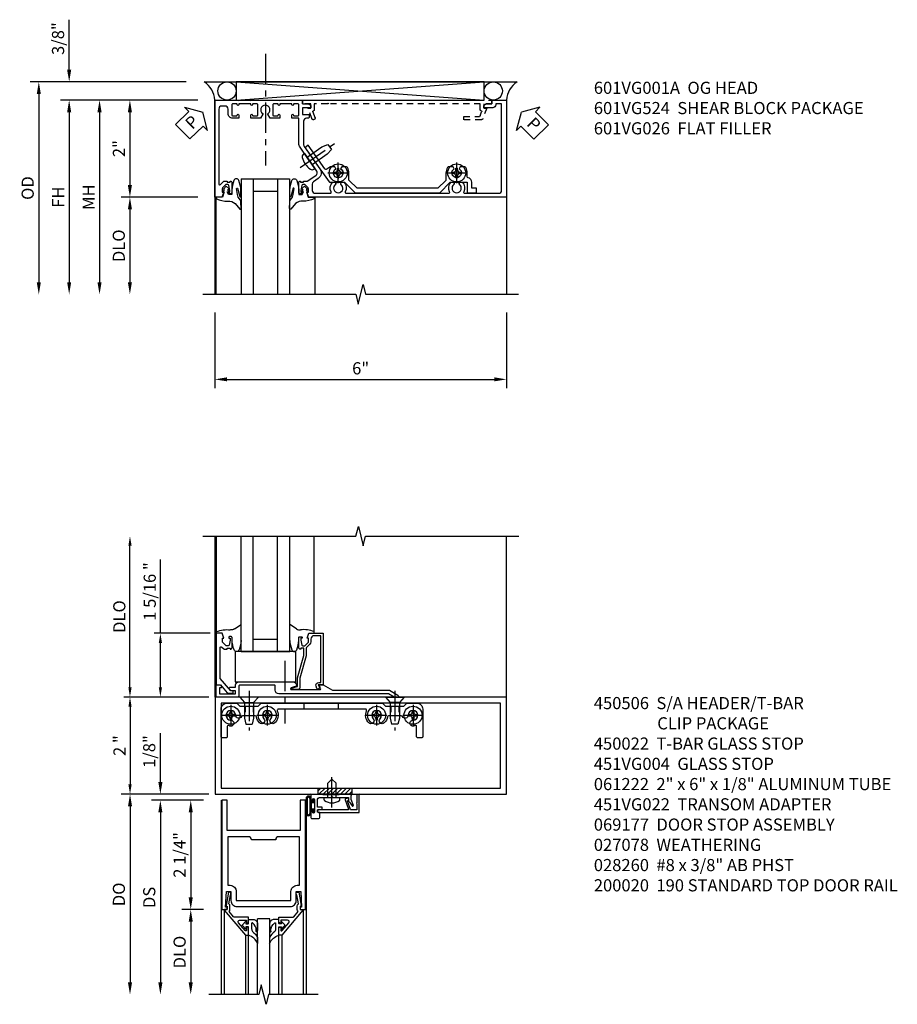
# Model space of a CAD drawing. Extents: x 0 to 110, y 0 to 70.
# Drawn here: x 17 to 35, y 47 to 67 of the extents above; entities that cross this region are included whole.
import ezdxf

# ---------------------------------------------------------------- set-up
doc = ezdxf.new("R2010")
doc.units = 0
doc.header["$LTSCALE"] = 0.5
doc.header["$MEASUREMENT"] = 0
for name, pattern in [('CENTER', [2, 1.25, -0.25, 0.25, -0.25]), ('DS01$0$CENTER', [2, 1.25, -0.25, 0.25, -0.25]), ('HIDDEN', [0.375, 0.25, -0.125])]:
    doc.linetypes.add(name, pattern=pattern)
doc.layers.get('0').update_dxf_attribs({"color": 4, "linetype": 'CONTINUOUS'})
for name, color, linetype in [('CENTER', 1, 'CENTER'), ('DIME', 2, 'CONTINUOUS'), ('DS01$0$CENTER', 1, 'DS01$0$CENTER'), ('HIDDEN', 3, 'HIDDEN'), ('PARTSLIST', 3, 'CONTINUOUS'), ('TEXT', 3, 'CONTINUOUS')]:
    doc.layers.add(name, color=color, linetype=linetype)
doc.styles.get("Standard").update_dxf_attribs({"font": 'arial.ttf'})
doc.dimstyles.new('EXT_ON-OFF', dxfattribs={"dimscale": 2, "dimtxt": 0.125, "dimasz": 0.125, "dimexe": 0.09, "dimexo": 0.1875, "dimgap": 0.05, "dimtad": 3, "dimdec": 5, "dimzin": 3, "dimdsep": 46, "dimlunit": 5, "dimtxsty": 'STANDARD', "dimcen": 0, "dimse2": 1, "dimazin": 0, "dimtfac": 1, "dimtdec": 4, "dimtofl": 0, "dimtmove": 0, "dimatfit": 0, "dimfxl": 1, "dimfrac": 2, "dimtolj": 1, "dimtzin": 3, "dimarcsym": 0})
doc.dimstyles.new('EXT_ON-ON', dxfattribs={"dimscale": 2, "dimtxt": 0.125, "dimasz": 0.125, "dimexe": 0.09, "dimexo": 0.1875, "dimgap": 0.05, "dimtad": 3, "dimdec": 5, "dimzin": 3, "dimdsep": 46, "dimlunit": 5, "dimtxsty": 'STANDARD', "dimcen": 0, "dimazin": 0, "dimtfac": 1, "dimtdec": 4, "dimtofl": 0, "dimtmove": 0, "dimatfit": 0, "dimfxl": 1, "dimfrac": 2, "dimtolj": 1, "dimtzin": 3, "dimarcsym": 0})
doc.dimstyles.get("Standard").update_dxf_attribs({"dimtxt": 0.18, "dimasz": 0.18, "dimexe": 0.18, "dimexo": 0.0625, "dimgap": 0.09, "dimtad": 0, "dimtih": 1, "dimtoh": 1, "dimdec": 4, "dimzin": 0, "dimdsep": 46, "dimtxsty": 'STANDARD', "dimcen": 0.09, "dimadec": 0, "dimazin": 0, "dimtfac": 1, "dimtdec": 4, "dimtofl": 0, "dimtmove": 0, "dimatfit": 3, "dimfxl": 1, "dimtolj": 1, "dimtzin": 0, "dimarcsym": 0})

# ---------------------------------------------------------------- blocks, each defined once
blk = doc.blocks.new('B027074-M')
blk.add_lwpolyline([(0.062, 0.144), (0.035, 0.149), (0.069, 0.257), (0.13, 0.261), (0.205, 0.259), (0.195, 0.29, 0.12571), (-0.037, 0.341, -0.226084), (-0.19, 0.391), (-0.286, 0.502, 0.644976), (-0.312, 0.49), (-0.31, 0.361, 0.151869), (-0.294, 0.316), (-0.255, 0.257, -0.029345), (-0.238, 0.205), (-0.221, 0.083, -0.653812), (-0.241, 0.076), (-0.285, 0.241, 0.888636), (-0.31, 0.239), (-0.31, 0.105, 0.064205), (-0.268, -0.084, 0.689636), (-0.165, -0.084, 0.070356), (-0.124, 0.105), (-0.124, 0.201), (-0.051, 0.201), (-0.029, 0.147), (-0.068, 0.142), (-0.034, 0.106), (-0.065, 0.084), (-0.004, 0.03), (0.052, 0.096), (0.027, 0.106)], format="xyb", close=True)
blk = doc.blocks.new('S451GT1000')
for p, q in [((-1, -0.625), (-1, -3)), ((0, -0.625), (-1, -0.625)), ((-0.75, -0.625), (-0.75, -3)), ((-0.25, -0.625), (-0.25, -3)), ((0, -0.625), (0, -3)), ((-1.518, -1), (-1.518, -3)), ((-0.25, -0.875), (-0.75, -0.875)), ((0.517, -1), (0.517, -3))]:
    blk.add_line(p, q)
at = {"rotation": 180}
blk.add_blockref('B027074-M', (-1.312, -0.742), dxfattribs=at)
at = {"xscale": -1, "rotation": 180}
blk.add_blockref('B027074-M', (0.312, -0.742), dxfattribs=at)
blk = doc.blocks.new('PSEAL1')
at = {"layer": 'TEXT', "color": 7}
for p, q in [((-0.575, 0.21), (-0.196, 0.21)), ((-0.575, 0.21), (-0.575, -0.21)), ((-0.196, 0.21), (-0.196, 0.338)), ((-0.196, 0.338), (0, 0)), ((-0.196, -0.338), (0, 0)), ((-0.575, -0.21), (-0.196, -0.21)), ((-0.196, -0.21), (-0.196, -0.338))]:
    blk.add_line(p, q, dxfattribs=at)
at = {"layer": 'TEXT', "color": 3}
blk.add_text('P', height=0.25, dxfattribs=at).set_placement((-0.413, -0.116))
blk = doc.blocks.new('PSEAL2')
at = {"layer": 'TEXT', "color": 7}
for p, q in [((0.196, 0.338), (0, 0)), ((0.196, 0.21), (0.196, 0.338)), ((0.575, 0.21), (0.196, 0.21)), ((0.575, 0.21), (0.575, -0.21)), ((0.196, -0.338), (0, 0)), ((0.196, -0.21), (0.196, -0.338)), ((0.575, -0.21), (0.196, -0.21))]:
    blk.add_line(p, q, dxfattribs=at)
at = {"layer": 'TEXT', "color": 3}
blk.add_text('P', height=0.25, dxfattribs=at).set_placement((0.247, -0.116))
blk = doc.blocks.new('*D13')
at = {"layer": 'DIME', "color": 0, "lineweight": -2, "transparency": 16777216}
for p, q in [((-3.538, 1.625), (-3.538, 2.653)), ((-1.133, 1.375), (-3.718, 1.375)), ((-0.889, 1), (-3.718, 1)), ((-3.538, 0.75), (-3.538, 0.5))]:
    blk.add_line(p, q, dxfattribs=at)
at = {"layer": 'DIME', "color": 0, "transparency": 16777216}
for points in [[(-3.58, 1.625), (-3.496, 1.625), (-3.538, 1.375)], [(-3.58, 0.75), (-3.496, 0.75), (-3.538, 1)]]:
    blk.add_solid(points, dxfattribs=at)
at = {"layer": 'DIME', "color": 0, "transparency": 16777216, "insert": (-3.767, 2.264), "char_height": 0.25, "attachment_point": 5, "rotation": 90}
blk.add_mtext('\\A1;3/8"', dxfattribs=at)
blk = doc.blocks.new('*D14')
at = {"layer": 'DIME', "color": 0, "lineweight": -2, "transparency": 16777216}
for p, q in [((-1.133, 1.375), (-4.343, 1.375)), ((-4.163, 1.125), (-4.163, -2.75))]:
    blk.add_line(p, q, dxfattribs=at)
at = {"layer": 'DIME', "color": 0, "transparency": 16777216}
for points in [[(-4.205, 1.125), (-4.121, 1.125), (-4.163, 1.375)], [(-4.205, -2.75), (-4.121, -2.75), (-4.163, -3)]]:
    blk.add_solid(points, dxfattribs=at)
at = {"layer": 'DIME', "color": 0, "transparency": 16777216, "insert": (-4.392, -0.812), "char_height": 0.25, "attachment_point": 5, "rotation": 90}
blk.add_mtext('\\A1;OD', dxfattribs=at)
blk = doc.blocks.new('*D15')
at = {"layer": 'DIME', "color": 0, "lineweight": -2, "transparency": 16777216}
for p, q in [((-0.889, 1), (-3.718, 1)), ((-3.538, 0.75), (-3.538, -2.75))]:
    blk.add_line(p, q, dxfattribs=at)
at = {"layer": 'DIME', "color": 0, "transparency": 16777216}
for points in [[(-3.58, 0.75), (-3.496, 0.75), (-3.538, 1)], [(-3.58, -2.75), (-3.496, -2.75), (-3.538, -3)]]:
    blk.add_solid(points, dxfattribs=at)
at = {"layer": 'DIME', "color": 0, "transparency": 16777216, "insert": (-3.763, -1), "char_height": 0.25, "attachment_point": 5, "rotation": 90}
blk.add_mtext('\\A1;FH', dxfattribs=at)
blk = doc.blocks.new('*D16')
at = {"layer": 'DIME', "color": 0, "lineweight": -2, "transparency": 16777216}
for p, q in [((-0.889, 1), (-2.468, 1)), ((-2.288, 0.75), (-2.288, -0.75)), ((-0.889, -1), (-2.468, -1))]:
    blk.add_line(p, q, dxfattribs=at)
at = {"layer": 'DIME', "color": 0, "transparency": 16777216}
for points in [[(-2.33, 0.75), (-2.246, 0.75), (-2.288, 1)], [(-2.33, -0.75), (-2.246, -0.75), (-2.288, -1)]]:
    blk.add_solid(points, dxfattribs=at)
at = {"layer": 'DIME', "color": 0, "transparency": 16777216, "insert": (-2.514, 0), "char_height": 0.25, "attachment_point": 5, "rotation": 90}
blk.add_mtext('\\A1;2"', dxfattribs=at)
blk = doc.blocks.new('*D17')
at = {"layer": 'DIME', "color": 0, "lineweight": -2, "transparency": 16777216}
for p, q in [((-0.889, -1), (-2.468, -1)), ((-2.288, -1.25), (-2.288, -2.75))]:
    blk.add_line(p, q, dxfattribs=at)
at = {"layer": 'DIME', "color": 0, "transparency": 16777216}
for points in [[(-2.33, -1.25), (-2.246, -1.25), (-2.288, -1)], [(-2.33, -2.75), (-2.246, -2.75), (-2.288, -3)]]:
    blk.add_solid(points, dxfattribs=at)
at = {"layer": 'DIME', "color": 0, "transparency": 16777216, "insert": (-2.517, -2), "char_height": 0.25, "attachment_point": 5, "rotation": 90}
blk.add_mtext('\\A1;DLO', dxfattribs=at)
blk = doc.blocks.new('*D18')
at = {"layer": 'DIME', "color": 0, "lineweight": -2, "transparency": 16777216}
for p, q in [((-0.889, 1), (-3.093, 1)), ((-2.913, 0.75), (-2.913, -2.75))]:
    blk.add_line(p, q, dxfattribs=at)
at = {"layer": 'DIME', "color": 0, "transparency": 16777216}
for points in [[(-2.955, 0.75), (-2.871, 0.75), (-2.913, 1)], [(-2.955, -2.75), (-2.871, -2.75), (-2.913, -3)]]:
    blk.add_solid(points, dxfattribs=at)
at = {"layer": 'DIME', "color": 0, "transparency": 16777216, "insert": (-3.138, -1), "char_height": 0.25, "attachment_point": 5, "rotation": 90}
blk.add_mtext('\\A1;MH', dxfattribs=at)
blk = doc.blocks.new('B601VG026')
blk.add_lwpolyline([(0.935, 4.438), (0.92, 4.423), (0.92, 2.015), (0.935, 2), (0.92, 1.985), (0.92, 1.716), (0.799, 1.716, 0.338704), (0.78, 1.701, -0.439208), (0.754, 1.688), (0.641, 1.729, 1), (0.617, 1.663), (0.834, 1.584), (0.834, 1.646), (0.92, 1.646), (0.92, 1.476), (1, 1.476), (1, 5.372), (0.92, 5.372), (0.92, 5.202), (0.834, 5.202), (0.834, 5.264), (0.617, 5.185, 0.315299), (0.594, 5.152), (0.594, 4.794), (0.664, 4.794), (0.664, 5.114, -0.315299), (0.677, 5.132), (0.754, 5.16, -0.439208), (0.78, 5.147, 0.338704), (0.799, 5.132), (0.92, 5.132), (0.92, 4.453)], format="xyb", close=True)
blk = doc.blocks.new('*D19')
at = {"layer": 'DIME', "color": 0, "lineweight": -2, "transparency": 16777216}
for p, q in [((-0.538, -3.375), (-0.538, -4.93)), ((5.462, -3.375), (5.462, -4.93)), ((-0.288, -4.75), (5.212, -4.75))]:
    blk.add_line(p, q, dxfattribs=at)
at = {"layer": 'DIME', "color": 0, "transparency": 16777216}
for points in [[(-0.288, -4.708), (-0.288, -4.791), (-0.538, -4.75)], [(5.212, -4.708), (5.212, -4.791), (5.462, -4.75)]]:
    blk.add_solid(points, dxfattribs=at)
at = {"layer": 'DIME', "color": 0, "transparency": 16777216, "insert": (2.462, -4.522), "char_height": 0.25, "attachment_point": 5}
blk.add_mtext('\\A1;6"', dxfattribs=at)
blk = doc.blocks.new('B028400H')
for p, q in [((-0.099, 0.015), (-0.099, -0.015)), ((-0.099, 0.015), (-0.065, 0.015)), ((-0.015, 0.099), (0.015, 0.099)), ((-0.015, 0.099), (-0.015, 0.065)), ((0.015, 0.099), (0.015, 0.065)), ((0.065, 0.015), (0.099, 0.015)), ((0.099, 0.015), (0.099, -0.015)), ((-0.099, -0.015), (-0.065, -0.015)), ((-0.015, -0.065), (-0.015, -0.099)), ((-0.015, -0.099), (0.015, -0.099)), ((0.015, -0.065), (0.015, -0.099)), ((0.065, -0.015), (0.099, -0.015))]:
    blk.add_line(p, q)
blk.add_circle((0, 0), 0.186)
for centre, start, end in [((-0.065, 0.065), 270, 0), ((0.065, 0.065), 180, 270), ((-0.065, -0.065), 0, 89.9999), ((0.065, -0.065), 90, 180)]:
    blk.add_arc(centre, 0.0498, start, end)
at = {"layer": 'CENTER'}
for p, q in [((0, 0.212), (0, -0.212)), ((-0.212, 0), (0.212, 0))]:
    blk.add_line(p, q, dxfattribs=at)
blk = doc.blocks.new('B977108')
for p, q in [((-0.026, 0.186), (0, 0.186)), ((-0.026, -0.186), (0, -0.186))]:
    blk.add_line(p, q)
blk.add_lwpolyline([(0, 0.186), (0, -0.186)], close=True)
blk.add_lwpolyline([(0, 0.095), (0.375, 0.095), (0.5, 0.065), (0.5, -0.065), (0.375, -0.095), (0, -0.095)])
for centre, radius, start, end in [((0.312, 0), 0.422, 159.6298, 200.3702), ((-0.026, 0.126), 0.061, 90, 159.6298), ((-0.026, -0.126), 0.061, 200.3702, 270)]:
    blk.add_arc(centre, radius, start, end)
at = {"layer": 'CENTER'}
blk.add_line((-0.235, 0), (0.625, 0), dxfattribs=at)
blk = doc.blocks.new('B601VG524')
blk.add_lwpolyline([(0.2, 1.491), (0.221, 1.487), (0.683, 1.811, 0.244698), (0.692, 1.827), (0.692, 2.131), (0.91, 2.349), (0.91, 4.089), (0.692, 4.307), (0.692, 4.654), (0.91, 4.654), (0.91, 4.843), (0.816, 4.843), (0.816, 4.748), (0.692, 4.748, 0.355889), (0.6, 4.673, -0.355889), (0.58, 4.657), (0.5, 4.657, 0.136083), (0.387, 4.626, 0.26329), (0.377, 4.609), (0.377, 4.509), (0.413, 4.487, -3.732051), (0.413, 4.388), (0.377, 4.366), (0.377, 4.266, 0.26329), (0.387, 4.249, 0.136083), (0.5, 4.218), (0.64, 4.218, -0.198912), (0.654, 4.212), (0.816, 4.05), (0.816, 2.388), (0.654, 2.226, -0.198912), (0.64, 2.22), (0.5, 2.22, 0.136083), (0.387, 2.189, 0.26329), (0.377, 2.171), (0.377, 2.071), (0.413, 2.05, -3.732051), (0.413, 1.95), (0.377, 1.929), (0.377, 1.837, 0.153915), (0.381, 1.825), (0.424, 1.764, -0.414214), (0.417, 1.722), (-0.068, 1.383), (-0.039, 1.342, 0.414214), (0.003, 1.334), (0.196, 1.47)], format="xyb", close=True)
for name, p, rotation in [('B028400H', (0.5, 4.438), 180), ('B977108', (0.255, 1.412), 125.000000000001), ('B028400H', (0.5, 2), 180)]:
    blk.add_blockref(name, p, dxfattribs=dict(rotation=rotation))
blk = doc.blocks.new('B601VG001A')
blk.add_lwpolyline([(0.625, -0.173, 0.414214), (0.72, -0.268), (0.815, -0.268, -0.414214), (0.875, -0.328), (0.875, -0.398, -0.414214), (0.815, -0.458), (-0.726, -0.458, -0.668179), (-0.74, -0.424), (-0.669, -0.353), (-0.669, -0.288), (-0.691, -0.288), (-0.691, -0.226), (-0.669, -0.226, 0.414214), (-0.707, -0.188), (-0.909, -0.188, 0.414214), (-0.929, -0.208), (-0.929, -0.237, 0.414214), (-0.909, -0.257), (-0.897, -0.257), (-0.897, -0.228), (-0.859, -0.228), (-0.757, -0.25, -0.354119), (-0.741, -0.269), (-0.741, -0.312), (-0.808, -0.379, -0.198912), (-0.825, -0.386), (-0.897, -0.386), (-0.897, -0.357), (-1, -0.393), (-1, -0.538), (1, -0.538), (1, -0.057), (0.99, -0.047), (1, -0.037), (1, 0.193), (0.99, 0.203), (1, 0.213), (1, 0.49), (0.99, 0.5), (1, 0.51), (1, 0.787), (0.99, 0.797), (1, 0.807), (1, 1.037), (0.99, 1.047), (1, 1.057), (1, 1.268), (0.92, 1.268), (0.92, 1.376, 0.414214), (0.858, 1.438), (0.84, 1.438), (0.84, 1.268), (0.705, 1.268), (0.705, 1.38, 0.414214), (0.685, 1.4), (0.645, 1.4, 0.414214), (0.625, 1.38), (0.625, 1.348, -0.414214), (0.565, 1.288), (0.08, 1.288, -0.153915), (0.046, 1.299), (-0.417, 1.624, 0.414214), (-0.612, 1.589), (-0.681, 1.492, -0.244698), (-0.73, 1.466), (-0.86, 1.466, -0.414214), (-0.92, 1.526), (-0.92, 1.838, -0.568098), (-0.89, 1.855, 0.339754), (-0.692, 1.887), (-0.692, 1.931), (-0.721, 1.948, 0.386545), (-0.735, 1.945, -3.127286), (-0.735, 2.056, 0.386545), (-0.721, 2.053), (-0.692, 2.07), (-0.692, 2.114, 0.339754), (-0.89, 2.146, -0.568098), (-0.92, 2.163), (-0.92, 4.275, -0.568098), (-0.89, 4.293, 0.339754), (-0.692, 4.325), (-0.692, 4.369), (-0.721, 4.386, 0.386545), (-0.735, 4.383, -3.127286), (-0.735, 4.493, 0.386545), (-0.721, 4.49), (-0.692, 4.507), (-0.692, 4.551, 0.339754), (-0.89, 4.583, -0.568098), (-0.92, 4.601), (-0.92, 5.302, -0.414214), (-0.86, 5.362), (0.92, 5.362), (0.92, 5.244), (0.902, 5.244, 0.414214), (0.84, 5.182), (0.84, 4.994), (0.858, 4.994, 0.414214), (0.92, 5.056), (0.92, 5.164), (1, 5.164), (1, 5.462), (-1, 5.462), (-1, 1.393), (-0.897, 1.357), (-0.897, 1.386), (-0.825, 1.386, -0.198912), (-0.808, 1.379), (-0.741, 1.312), (-0.741, 1.269, -0.354119), (-0.757, 1.25), (-0.859, 1.228), (-0.897, 1.228), (-0.897, 1.257), (-0.909, 1.257, 0.414214), (-0.929, 1.237), (-0.929, 1.208, 0.414214), (-0.909, 1.188), (-0.707, 1.188, 0.414214), (-0.669, 1.226), (-0.691, 1.226), (-0.691, 1.288), (-0.669, 1.288), (-0.669, 1.363, -0.153915), (-0.665, 1.374), (-0.547, 1.543, -0.414214), (-0.463, 1.558), (-0.267, 1.42), (-0.246, 1.424), (-0.242, 1.403), (0.029, 1.214, 0.153915), (0.109, 1.188), (0.625, 1.188), (0.625, 1.047), (0.69, 1.047, 1), (0.69, 1.078), (0.69, 1.078, -0.414214), (0.675, 1.093), (0.675, 1.173, -0.414214), (0.69, 1.188), (0.905, 1.188, -0.414214), (0.92, 1.173), (0.92, 1.093, -0.414214), (0.905, 1.078), (0.904, 1.078, 1), (0.904, 1.047), (0.92, 1.047), (0.92, 0.797), (0.904, 0.797, 1), (0.904, 0.766), (0.905, 0.766, -0.414214), (0.92, 0.751), (0.92, 0.671, -0.414214), (0.905, 0.656), (0.69, 0.656, -0.414214), (0.675, 0.671), (0.675, 0.751, -0.414214), (0.69, 0.766), (0.69, 0.766, 1), (0.69, 0.797), (0.625, 0.797), (0.625, 0.599), (0.706, 0.552, 0.386545), (0.72, 0.555, -3.127286), (0.72, 0.445, 0.386545), (0.706, 0.448), (0.625, 0.401), (0.625, 0.203), (0.69, 0.203, 1), (0.69, 0.234), (0.69, 0.234, -0.414214), (0.675, 0.249), (0.675, 0.329, -0.414214), (0.69, 0.344), (0.905, 0.344, -0.414214), (0.92, 0.329), (0.92, 0.249, -0.414214), (0.905, 0.234), (0.904, 0.234, 1), (0.904, 0.203), (0.92, 0.203), (0.92, -0.047), (0.904, -0.047, 1), (0.904, -0.078), (0.905, -0.078, -0.414214), (0.92, -0.093), (0.92, -0.173, -0.414214), (0.905, -0.188), (0.69, -0.188, -0.414214), (0.675, -0.173), (0.675, -0.093, -0.414214), (0.69, -0.078), (0.69, -0.078, 1), (0.69, -0.047), (0.625, -0.047)], format="xyb", close=True)
blk = doc.blocks.new('*D1830')
at = {"layer": 'DIME', "color": 0, "lineweight": -2, "transparency": 16777216}
for p, q in [((-1.125, 0.25), (-1.125, 1.255)), ((-0.375, 0), (-1.305, 0)), ((-0.237, -0.125), (-1.305, -0.125)), ((-1.125, -0.375), (-1.125, -0.625))]:
    blk.add_line(p, q, dxfattribs=at)
at = {"layer": 'DIME', "color": 0, "transparency": 16777216}
for points in [[(-1.167, 0.25), (-1.083, 0.25), (-1.125, 0)], [(-1.167, -0.375), (-1.083, -0.375), (-1.125, -0.125)]]:
    blk.add_solid(points, dxfattribs=at)
at = {"layer": 'DIME', "color": 0, "transparency": 16777216, "insert": (-1.354, 0.878), "char_height": 0.25, "attachment_point": 5, "rotation": 90}
blk.add_mtext('\\A1;1/8"', dxfattribs=at)
blk = doc.blocks.new('*D1831')
at = {"layer": 'DIME', "color": 0, "lineweight": -2, "transparency": 16777216}
for p, q in [((-0.237, -2.375), (-0.68, -2.375)), ((-0.5, -2.625), (-0.5, -3.875))]:
    blk.add_line(p, q, dxfattribs=at)
at = {"layer": 'DIME', "color": 0, "transparency": 16777216}
for points in [[(-0.542, -2.625), (-0.458, -2.625), (-0.5, -2.375)], [(-0.542, -3.875), (-0.458, -3.875), (-0.5, -4.125)]]:
    blk.add_solid(points, dxfattribs=at)
at = {"layer": 'DIME', "color": 0, "transparency": 16777216, "insert": (-0.729, -3.25), "char_height": 0.25, "attachment_point": 5, "rotation": 90}
blk.add_mtext('\\A1;DLO', dxfattribs=at)
blk = doc.blocks.new('*D1832')
at = {"layer": 'DIME', "color": 0, "lineweight": -2, "transparency": 16777216}
for p, q in [((-0.237, -0.125), (-0.68, -0.125)), ((-0.5, -0.375), (-0.5, -2.125)), ((-0.237, -2.375), (-0.68, -2.375))]:
    blk.add_line(p, q, dxfattribs=at)
at = {"layer": 'DIME', "color": 0, "transparency": 16777216}
for points in [[(-0.542, -0.375), (-0.458, -0.375), (-0.5, -0.125)], [(-0.542, -2.125), (-0.458, -2.125), (-0.5, -2.375)]]:
    blk.add_solid(points, dxfattribs=at)
at = {"layer": 'DIME', "color": 0, "transparency": 16777216, "insert": (-0.729, -1.25), "char_height": 0.25, "attachment_point": 5, "rotation": 90}
blk.add_mtext('\\A1;2 1/4"', dxfattribs=at)
blk = doc.blocks.new('*D1833')
at = {"layer": 'DIME', "color": 0, "lineweight": -2, "transparency": 16777216}
for p, q in [((-0.237, -0.125), (-1.305, -0.125)), ((-1.125, -0.375), (-1.125, -3.875))]:
    blk.add_line(p, q, dxfattribs=at)
at = {"layer": 'DIME', "color": 0, "transparency": 16777216}
for points in [[(-1.167, -0.375), (-1.083, -0.375), (-1.125, -0.125)], [(-1.167, -3.875), (-1.083, -3.875), (-1.125, -4.125)]]:
    blk.add_solid(points, dxfattribs=at)
at = {"layer": 'DIME', "color": 0, "transparency": 16777216, "insert": (-1.354, -2.125), "char_height": 0.25, "attachment_point": 5, "rotation": 90}
blk.add_mtext('\\A1;DS', dxfattribs=at)
blk = doc.blocks.new('*D1834')
at = {"layer": 'DIME', "color": 0, "lineweight": -2, "transparency": 16777216}
for p, q in [((-0.375, 0), (-1.93, 0)), ((-1.75, -0.25), (-1.75, -3.875))]:
    blk.add_line(p, q, dxfattribs=at)
at = {"layer": 'DIME', "color": 0, "transparency": 16777216}
for points in [[(-1.792, -0.25), (-1.708, -0.25), (-1.75, 0)], [(-1.792, -3.875), (-1.708, -3.875), (-1.75, -4.125)]]:
    blk.add_solid(points, dxfattribs=at)
at = {"layer": 'DIME', "color": 0, "transparency": 16777216, "insert": (-1.979, -2.062), "char_height": 0.25, "attachment_point": 5, "rotation": 90}
blk.add_mtext('\\A1;DO', dxfattribs=at)
blk = doc.blocks.new('B200020')
for points in [[(1.75, -0.75), (0.25, -0.75), (0.25, -0.125), (0.138, -0.125), (0.138, -2.375), (0.25, -2.375), (0.25, -2.325), (0.218, -2.325), (0.234, -2.001), (0.328, -2.001), (0.328, -2.188, 0.414214), (0.453, -2.313), (1.547, -2.313, 0.414214), (1.672, -2.188), (1.672, -2.001), (1.766, -2.001), (1.782, -2.325), (1.75, -2.325), (1.75, -2.375), (1.862, -2.375), (1.862, -0.125), (1.75, -0.125)], [(1.25, -0.937), (0.75, -0.937, 0.414214), (0.688, -0.875), (0.263, -0.875), (0.263, -1.876), (0.312, -1.876, -0.414214), (0.437, -2.001), (0.437, -2.188), (1.563, -2.188), (1.563, -2.001, -0.414214), (1.688, -1.876), (1.737, -1.876), (1.737, -0.875), (1.312, -0.875, 0.414214)]]:
    blk.add_lwpolyline(points, format="xyb", close=True)
blk = doc.blocks.new('B200041')
blk.add_lwpolyline([(0.068, -0.306), (0.07, -0.306, -0.414214), (0.078, -0.314), (0.078, -0.348, -0.414214), (0.07, -0.356), (0.026, -0.356), (-0.023, -0.084), (-0.023, -0.064), (0, -0.067), (0, 0), (-0.053, 0, -0.63707), (-0.059, 0.013), (0.375, 0.53), (0.438, 0.53), (0.438, 0.393, -0.414214), (0.406, 0.361), (0.398, 0.361), (0.398, 0.424, 0.700208), (0.37, 0.434), (0.232, 0.27, 0.63707), (0.256, 0.217), (0.398, 0.217), (0.398, 0.277), (0.406, 0.277, -0.414214), (0.438, 0.245), (0.438, 0.159), (0.154, 0.159, 0.221695), (0.13, 0.148), (0.041, 0.041, -0.202003), (0.058, 0), (0.058, -0.068, -0.243549), (0.033, -0.115)], format="xyb", close=True)
blk = doc.blocks.new('B027563-M5')
blk.add_lwpolyline([(0.237, -0.033), (0.237, 0.073, -0.122769), (0.252, 0.132, 0.135651), (0.36, 0.257), (0.36, 0.377, -0.214709), (0.172, 0.211), (0.172, 0.044, -0.427379), (0.162, 0.034), (0.126, 0.034, -0.601007), (0.118, 0.049), (0.129, 0.069, 0.919964), (0.112, 0.08), (0.053, 0.018, 0.417539), (0.053, -0.01), (0.113, -0.073, 0.902954), (0.129, -0.061), (0.117, -0.041, -0.588539), (0.126, -0.026), (0.162, -0.026, -0.437855), (0.172, -0.037), (0.172, -0.095, 0.414168), (0.192, -0.115), (0.27, -0.115, 0.415817), (0.36, -0.025), (0.359, 0.077, 0.075933), (0.352, 0.134, 0.99043), (0.332, 0.132), (0.334, 0.108, -0.262094), (0.252, -0.042, -0.564899), (0.237, -0.033, -0.564899)], format="xyb")
blk = doc.blocks.new('S200GT01')
for p, q in [((-0.061, -0.008), (-0.061, -1.75)), ((0.625, -1.75), (0.625, -0.188)), ((0.875, -0.188), (0.625, -0.188)), ((0.875, -1.75), (0.875, -0.188)), ((1.561, -0.008), (1.561, -1.75)), ((0.375, -0.53), (0.375, -1.75)), ((0.438, -1.75), (0.438, -0.53)), ((1.062, -1.75), (1.062, -0.53)), ((1.125, -0.53), (1.125, -1.75))]:
    blk.add_line(p, q)
at = {"extrusion": (0, 0, -1), "zscale": -1, "rotation": 180}
for name, p in [('B200041', (0, 0)), ('B027563-M5', (-0.266, -0.318))]:
    blk.add_blockref(name, p, dxfattribs=at)
at = {"rotation": 180}
for name, p in [('B200041', (1.5, 0)), ('B027563-M5', (1.234, -0.318))]:
    blk.add_blockref(name, p, dxfattribs=at)
blk = doc.blocks.new('B061222')
for points in [[(1, 0), (1, 6), (-1, 6), (-1, 0)], [(0.875, 0.125), (0.875, 5.875), (-0.875, 5.875), (-0.875, 0.125)]]:
    blk.add_lwpolyline(points, close=True)
blk = doc.blocks.new('B027073')
blk.add_lwpolyline([(0.625, 0), (0.625, 0.625), (-0.625, 0.625), (-0.625, 0)], close=True)
blk = doc.blocks.new('B027074', base_point=(1.147, 6.562))
blk.add_line((0.957, 6.867), (0.819, 6.956))
for centre, radius, start, end in [((1.024, 6.973), 0.125, 237.4292, 276.9947), ((1.11, 6.278), 0.574, 68.067, 96.9947), ((1.571, 6.697), 0.756, 185.3314, 200.0258), ((0.317, 6.678), 0.689, 339.6199, 355.7178), ((0.912, 6.457), 0.0549, 200.817, 339.183)]:
    blk.add_arc(centre, radius, start, end)
blk = doc.blocks.new('S451T008')
for p, q in [((-0.506, 1), (-0.506, 3)), ((0, 0.625), (0, 3)), ((0.25, 0.625), (0.25, 3)), ((0.75, 0.625), (0.75, 3)), ((1, 0.625), (1, 3)), ((1.506, 1), (1.506, 3)), ((0.25, 0.875), (0.75, 0.875)), ((0, 0.625), (1, 0.625))]:
    blk.add_line(p, q)
at = {"xscale": -1}
blk.add_blockref('B027074', (-0.329, 0.784), dxfattribs=at)
blk.add_blockref('B027074', (1.329, 0.784))
blk = doc.blocks.new('B451VG004')
blk.add_lwpolyline([(-0.235, -0.27), (-0.235, -0.175, -0.414214), (-0.225, -0.165), (-0.198, -0.165, -0.414214), (-0.188, -0.175), (-0.188, -0.215), (0.068, -0.429, 0.176321), (0.081, -0.434), (0.702, -0.434, 0.668164), (0.716, -0.4), (0.676, -0.36, -0.198902), (0.669, -0.343), (0.669, -0.288), (0.691, -0.288), (0.691, -0.226), (0.669, -0.226, -0.414214), (0.707, -0.188), (0.909, -0.188, -0.414214), (0.929, -0.208), (0.929, -0.237, -0.414214), (0.909, -0.257), (0.897, -0.257), (0.897, -0.228), (0.859, -0.228), (0.757, -0.25, 0.354119), (0.741, -0.27), (0.741, -0.312), (0.808, -0.379, 0.198912), (0.825, -0.386), (0.897, -0.386), (0.897, -0.357), (0.999, -0.393), (0.999, -0.514), (-0.063, -0.514), (-0.063, -0.424), (-0.228, -0.286, -0.2217)], format="xyb", close=True)
blk = doc.blocks.new('B450022')
blk.add_lwpolyline([(-0.099, 0), (-0.071, -0.048, -0.34142), (-0.073, -0.06), (-0.094, -0.081, -0.546543), (-0.127, -0.074), (-0.144, -0.027, -0.520739), (-0.091, 0.05), (-0.05, 0.05), (-0.05, 1.012), (-0.182, 1.012, 0.414214), (-0.252, 0.942), (-0.252, 0.888, -0.198912), (-0.274, 0.835), (-0.343, 0.767, 0.198912), (-0.35, 0.749), (-0.35, 0.599), (-0.476, 0.137), (-0.476, -0.047, -0.414214), (-0.526, -0.097), (-0.651, -0.097, -0.852264), (-0.655, -0.068), (-0.526, -0.033), (-0.526, 0.144), (-0.4, 0.606), (-0.4, 0.754), (-0.462, 0.754), (-0.462, 0.732, -0.414214), (-0.5, 0.77), (-0.5, 0.972, -0.414214), (-0.48, 0.992), (-0.451, 0.992, -0.414214), (-0.431, 0.972), (-0.431, 0.96), (-0.46, 0.96), (-0.46, 0.922), (-0.438, 0.82, 0.35225), (-0.418, 0.804), (-0.376, 0.804), (-0.309, 0.87, 0.1994), (-0.302, 0.888), (-0.302, 0.96), (-0.331, 0.96), (-0.295, 1.062), (0, 1.062), (0, 0)], format="xyb", close=True)
blk = doc.blocks.new('*D1888')
at = {"layer": 'DIME', "color": 0, "linetype": 'Continuous', "lineweight": -2, "transparency": 16777216}
for p, q in [((-1.125, 3.313), (-1.125, 4.831)), ((-0.101, 3.313), (-1.25, 3.313)), ((-1.125, 2.2), (-1.125, 3.113)), ((-0.125, 2), (-1.25, 2))]:
    blk.add_line(p, q, dxfattribs=at)
at = {"layer": 'DIME', "color": 0, "linetype": 'Continuous', "transparency": 16777216}
for points in [[(-1.158, 3.113), (-1.092, 3.113), (-1.125, 3.313)], [(-1.158, 2.2), (-1.092, 2.2), (-1.125, 2)]]:
    blk.add_solid(points, dxfattribs=at)
at = {"layer": 'DIME', "color": 0, "linetype": 'Continuous', "transparency": 16777216, "insert": (-1.344, 4.172), "char_height": 0.25, "attachment_point": 5, "rotation": 90}
blk.add_mtext('\\A1;1 5/16 "', dxfattribs=at)
blk = doc.blocks.new('*D1889')
at = {"layer": 'DIME', "color": 0, "linetype": 'Continuous', "lineweight": -2, "transparency": 16777216}
for p, q in [((-0.125, 2), (-1.875, 2)), ((-1.75, 1.8), (-1.75, 0.2)), ((-0.125, 0), (-1.875, 0))]:
    blk.add_line(p, q, dxfattribs=at)
at = {"layer": 'DIME', "color": 0, "linetype": 'Continuous', "transparency": 16777216}
for points in [[(-1.783, 1.8), (-1.717, 1.8), (-1.75, 2)], [(-1.783, 0.2), (-1.717, 0.2), (-1.75, 0)]]:
    blk.add_solid(points, dxfattribs=at)
at = {"layer": 'DIME', "color": 0, "linetype": 'Continuous', "transparency": 16777216, "insert": (-1.966, 1), "char_height": 0.25, "attachment_point": 5, "rotation": 90}
blk.add_mtext('\\A1;2 "', dxfattribs=at)
blk = doc.blocks.new('*D1890')
at = {"layer": 'DIME', "color": 0, "linetype": 'Continuous', "lineweight": -2, "transparency": 16777216}
for p, q in [((-1.751, 2.2), (-1.751, 5.113)), ((-0.125, 2), (-1.876, 2))]:
    blk.add_line(p, q, dxfattribs=at)
at = {"layer": 'DIME', "color": 0, "linetype": 'Continuous', "transparency": 16777216}
for points in [[(-1.784, 5.113), (-1.717, 5.113), (-1.751, 5.313)], [(-1.784, 2.2), (-1.717, 2.2), (-1.751, 2)]]:
    blk.add_solid(points, dxfattribs=at)
at = {"layer": 'DIME', "color": 0, "linetype": 'Continuous', "transparency": 16777216, "insert": (-1.97, 3.656), "char_height": 0.25, "attachment_point": 5, "rotation": 90}
blk.add_mtext('\\A1;DLO', dxfattribs=at)
blk = doc.blocks.new('DS01$0$B028260')
for p, q in [((-0.05, 0.161), (0, 0.161)), ((0, 0.161), (0, -0.161)), ((0, 0.083), (0.292, 0.083)), ((0.375, 0), (0.292, 0.083)), ((-0.05, -0.161), (0, -0.161)), ((0, -0.083), (0.292, -0.083)), ((0.375, 0), (0.292, -0.083))]:
    blk.add_line(p, q)
for centre, radius, start, end in [((0.139, 0), 0.254, 142.3746, 217.6254), ((-0.05, 0.146), 0.015, 89.9999, 142.3747), ((-0.05, -0.146), 0.015, 217.6257, 270)]:
    blk.add_arc(centre, radius, start, end)
at = {"layer": 'DS01$0$CENTER'}
blk.add_line((-0.212, 0), (0.449, 0), dxfattribs=at)
blk = doc.blocks.new('B060315')
blk.add_lwpolyline([(0.128, 2.723, 0.814698), (0.08, 2.713), (0.094, 2.674, 0.414214), (0.113, 2.665), (0.305, 2.735, -0.520567), (0.325, 2.721), (0.325, 2.333), (0.325, 2.118, 1), (0.375, 2.118), (0.375, 2.955), (0, 2.955), (0.003, 2.905), (0.174, 2.905), (0.177, 2.905), (0.187, 2.895), (0.197, 2.905), (0.325, 2.905), (0.325, 2.79, -0.315299), (0.315, 2.776), (0.147, 2.715, -0.397334)], format="xyb", close=True)
blk = doc.blocks.new('B027078')
for p, q in [((-0.174, 0.156), (-0.174, -0.156)), ((-0.154, 0.156), (-0.154, -0.156)), ((-0.1, 0.156), (-0.1, -0.156)), ((-0.08, 0.156), (-0.08, -0.156)), ((-0.021, 0.077), (-0.08, 0.077)), ((-0.062, -0.062), (-0.062, 0.062)), ((-0.006, 0.062), (-0.062, 0.062)), ((-0.021, 0.077), (-0.021, 0.135)), ((-0.006, 0.135), (-0.021, 0.135)), ((-0.006, 0.062), (-0.006, 0.135)), ((-0.08, -0.077), (-0.021, -0.077)), ((-0.062, -0.062), (-0.006, -0.062)), ((-0.021, -0.135), (-0.021, -0.077)), ((-0.021, -0.135), (-0.006, -0.135)), ((-0.006, -0.135), (-0.006, -0.062))]:
    blk.add_line(p, q)
for centre, radius, start, end in [((-0.127, 0.156), 0.047, 0, 180), ((-0.127, 0.156), 0.027, 0, 180), ((-0.127, -0.156), 0.047, 180, 0), ((-0.127, -0.156), 0.027, 180, 0)]:
    blk.add_arc(centre, radius, start, end)
blk = doc.blocks.new('B069176')
blk.add_lwpolyline([(0.133, 1.955, 1), (0.133, 1.989), (0.115, 1.989, -1), (0.115, 2.035), (0.365, 2.035, -1), (0.365, 1.989), (0.347, 1.989, 1), (0.347, 1.955), (0.469, 1.955, 0.414214), (0.5, 1.986), (0.5, 2.112, 0.414214), (0.469, 2.143), (0.38, 2.143), (0.373, 2.105, -0.36397), (0.359, 2.093), (0.329, 2.093, -0.388879), (0.314, 2.107), (0.306, 2.193), (0.265, 2.193), (0.265, 2.093), (0.127, 2.093, -0.414214), (0.065, 2.155), (0.065, 2.37, -0.438529), (0.065, 2.416), (0.065, 2.733), (0.141, 2.733, -0.059164), (0.242, 2.806, 0.853548), (0.232, 2.834), (0.108, 2.789), (0.03, 2.789), (0.02, 2.799), (0.01, 2.789), (0, 2.789), (0.013, 2.541), (0.013, 2.203), (0, 1.955)], format="xyb", close=True)
at = {"rotation": 90}
blk.add_blockref('B027078', (0.242, 2.035), dxfattribs=at)
blk = doc.blocks.new('B069177')
for name in ['B060315', 'B069176']:
    blk.add_blockref(name, (0, 0))
blk = doc.blocks.new('B451VG022')
blk.add_lwpolyline([(-0.397, 0.125), (-0.299, 0.125), (-0.27, 0.175, 0.577013), (-0.288, 0.205), (-0.397, 0.205), (-0.397, 0.25, 0.414214), (-0.459, 0.312), (-1.401, 0.312), (-1.416, 0.298), (-1.431, 0.312), (-1.591, 0.312, 0.414214), (-1.654, 0.25), (-1.654, 0.237, 0.322672), (-1.645, 0.225), (-1.545, 0.191, -0.850569), (-1.551, 0.152), (-2.141, 0.152, -0.578982), (-2.15, 0.167), (-2.106, 0.242, 0.578982), (-2.11, 0.25), (-2.201, 0.25), (-2.395, 0.138), (-3.566, 0.138), (-3.74, 0.038, 0.767719), (-3.73, 0), (-3.665, 0), (-3.547, 0.068), (-1.287, 0.068, 0.414214), (-1.217, 0.138), (-1.217, 0.223, -0.414214), (-1.197, 0.243), (-0.487, 0.243, -0.414214), (-0.467, 0.223), (-0.467, 0.02, 0.414214), (-0.447, 0), (0, 0), (0, 0.25), (-0.09, 0.25), (-0.108, 0.218, 0.578173), (-0.091, 0.188), (-0.07, 0.188), (-0.07, 0.063), (-0.397, 0.063)], format="xyb", close=True)
blk = doc.blocks.new('B128345')
for p, q in [((0, 0.192), (0.116, 0.095)), ((0, 0.192), (0, -0.192)), ((0.116, 0.095), (0.437, 0.095)), ((0.116, -0.095), (0.116, 0.095)), ((0.437, 0.095), (0.562, 0.065)), ((0.562, -0.065), (0.562, 0.065)), ((0, -0.192), (0.116, -0.095)), ((0.116, -0.095), (0.437, -0.095)), ((0.437, -0.095), (0.562, -0.065))]:
    blk.add_line(p, q)
at = {"layer": 'CENTER'}
blk.add_line((-0.125, 0), (0.688, 0), dxfattribs=at)
blk = doc.blocks.new('B450103')
blk.add_lwpolyline([(1.054, 1.304, -1), (0.966, 1.216, -0.16036), (0.903, 1.342, 0.371345), (0.878, 1.363), (0.617, 1.363, 0.290941), (0.594, 1.349, -0.801439), (0.475, 1.375, 2.411388), (0.375, 1.275, -1.36003), (0.339, 1.161, 0.605279), (0.3, 1.141), (0.3, 0.932, -0.414214), (0.275, 0.907), (0.2, 0.907, -0.414214), (0.175, 0.932), (0.175, 1.5, -0.414214), (0.3, 1.625), (0.5, 1.625), (0.562, 1.563), (0.938, 1.563), (1, 1.625), (3.5, 1.625), (3.562, 1.563), (3.938, 1.563), (4, 1.625), (4.2, 1.625, -0.414214), (4.325, 1.5), (4.325, 0.932, -0.414214), (4.3, 0.907), (4.225, 0.907, -0.414214), (4.2, 0.932), (4.2, 1.141, 0.605279), (4.161, 1.161, -1.36003), (4.125, 1.275, 2.411388), (4.025, 1.375, -0.801439), (3.906, 1.349, 0.290941), (3.884, 1.363), (3.622, 1.363, 0.371345), (3.598, 1.342, -0.16036), (3.534, 1.216, -1), (3.446, 1.304, 2.411388), (3.304, 1.304, -1), (3.216, 1.216, -0.308265), (3.169, 1.465, 0.540575), (3.146, 1.5), (1.354, 1.5, 0.540575), (1.331, 1.465, -0.308265), (1.284, 1.216, -1), (1.196, 1.304, 2.411388)], format="xyb", close=True)
at = {"layer": 'HIDDEN'}
for p, q in [((1.88, 1.625), (1.88, 1.5)), ((2.583, 1.625), (2.583, 1.5)), ((0.668, 1.563), (0.668, 1.363)), ((0.833, 1.563), (0.833, 1.363)), ((3.668, 1.563), (3.668, 1.363)), ((3.833, 1.563), (3.833, 1.363))]:
    blk.add_line(p, q, dxfattribs=at)
blk = doc.blocks.new('B450506')
at = {"rotation": 270}
blk.add_blockref('B128345', (-1.5, 0.125), dxfattribs=at)
at = {"xscale": -1, "rotation": 90}
blk.add_blockref('B128345', (1.5, 0.125), dxfattribs=at)
for name, p in [('B450103', (-2.25, -1.625)), ('B028400H', (-1.875, -0.25)), ('B028400H', (-1.125, -0.25)), ('B028400H', (1.125, -0.25)), ('B028400H', (1.875, -0.25))]:
    blk.add_blockref(name, p)
blk = doc.blocks.new('S601FH12')
for p, q in [((-0.757788, 1.375), (5.681167, 1.377691)), ((-0.10291, 1.375), (5.003329, 1)), ((-0.10291, 1), (5.003329, 1.375)), ((-0.538, 1), (-0.538, -2.99951)), ((5.462, 1), (5.462, -2.99951))]:
    blk.add_line(p, q)
blk.add_lwpolyline([(-0.10291, 1.375), (-0.10291, 1), (5.003329, 1), (5.003329, 1.375)], close=True)
blk.add_lwpolyline([(-0.788, -2.99951), (2.36199, -2.99952), (2.41201, -3.1995), (2.51199, -2.79952), (2.56199, -2.99952), (5.712, -2.99951)])
for centre in [(-0.29041, 1.187125), (5.190829, 1.187125)]:
    blk.add_circle(centre, 0.1875)
for centre, radius, start, end in [((-1.033201, 0.961671), 0.496682, 4.4259356, 56.323396), ((5.95236, 0.96526), 0.491589, 123.5399019, 175.9475967)]:
    blk.add_arc(centre, radius, start, end)
at = {"layer": 'CENTER'}
blk.add_line((0.5, 1.947528), (0.5, -0.349312), dxfattribs=at)
for name, p, rotation in [('PSEAL1', (-0.788005, 0.75), 44.33067792755251), ('PSEAL2', (5.771465, 0.75), 315.0000000000002), ('B601VG524', (0, 0), 270)]:
    blk.add_blockref(name, p, dxfattribs=dict(rotation=rotation))
at = {"xscale": -1, "rotation": 270}
blk.add_blockref('B601VG001A', (0, 0), dxfattribs=at)
at = {"xscale": -1}
blk.add_blockref('S451GT1000', (0.000164, 0.0005), dxfattribs=at)
at = {"layer": 'HIDDEN', "xscale": -1, "rotation": 270}
blk.add_blockref('B601VG026', (-0.208, 0), dxfattribs=at)
at = {"layer": 'DIME'}
for base, p2, picture, middle in [((-3.538, 1.375), (-0.757788, 1.375), '*D13', (-3.767349, 2.264222)), ((-2.288, -1), (-0.514, -1), '*D16', (-2.513512, 0))]:
    dim = blk.add_linear_dim(base=base, p1=(-0.514, 1), p2=p2, angle=90, dimstyle='EXT_ON-ON', override={"dimpost": '"'}, dxfattribs=at)
    dim.commit()
    dim.dimension.update_dxf_attribs({"geometry": picture, "text_midpoint": middle})
for base, p1, text, override, picture, middle in [((-4.163, -2.99951), (-0.757788, 1.375), 'OD', {"dimpost": '"'}, '*D14', (-4.392349, -0.812255)), ((-3.538, -2.99951), (-0.514, 1), 'FH', {"dimpost": '"'}, '*D15', (-3.763, -0.999755)), ((-2.913, -2.99951), (-0.514, 1), 'MH', {"dimpost": '"', "dimadec": 5}, '*D18', (-3.138, -0.999755)), ((-2.288, -2.99951), (-0.514, -1), 'DLO', {"dimpost": '"'}, '*D17', (-2.517349, -1.999755))]:
    dim = blk.add_linear_dim(base=base, p1=p1, p2=(-0.538, -2.99951), angle=90, text=text, dimstyle='EXT_ON-OFF', override=override, dxfattribs=at)
    dim.commit()
    dim.dimension.update_dxf_attribs({"geometry": picture, "text_midpoint": middle})
dim = blk.add_linear_dim(base=(5.462, -4.74951), p1=(-0.538, -2.99951), p2=(5.462, -2.99951), dimstyle='EXT_ON-ON', override={"dimpost": '"'}, dxfattribs=at)
dim.commit()
dim.dimension.update_dxf_attribs({"geometry": '*D19', "text_midpoint": (2.462, -4.521867)})
blk = doc.blocks.new('S200TR01')
for p, q in [((0.125, -0.125), (0.125, -4.125)), ((0.125, -0.125), (0.125, -1.306384)), ((1.875, -0.125), (1.875, -4.125))]:
    blk.add_line(p, q)
blk.add_lwpolyline([(2.125, -4.125), (1.1, -4.125), (1.05, -4.325), (0.95, -3.925), (0.9, -4.125), (-0.125, -4.125)])
for name, p in [('B200020', (0, 0)), ('S200GT01', (0.25, -2.375))]:
    blk.add_blockref(name, p)
at = {"layer": 'DIME'}
for base, p2, picture, middle in [((-1.125, 0), (0, 0), '*D1830', (-1.354263, 0.877541)), ((-0.5, -2.375), (0.138, -2.375), '*D1832', (-0.729263, -1.25))]:
    dim = blk.add_linear_dim(base=base, p1=(0.138, -0.125), p2=p2, angle=90, dimstyle='EXT_ON-ON', override={"dimpost": '"'}, dxfattribs=at)
    dim.commit()
    dim.dimension.update_dxf_attribs({"geometry": picture, "text_midpoint": middle})
for base, p1, text, picture, middle in [((-1.75, -4.125), (0, 0), 'DO', '*D1834', (-1.979349, -2.0625)), ((-1.125, -4.125), (0.138, -0.125), 'DS', '*D1833', (-1.354263, -2.125)), ((-0.5, -4.125), (0.138, -2.375), 'DLO', '*D1831', (-0.729349, -3.25))]:
    dim = blk.add_linear_dim(base=base, p1=p1, p2=(0.125, -4.125), angle=90, text=text, dimstyle='EXT_ON-OFF', override={"dimpost": '"'}, dxfattribs=at)
    dim.commit()
    dim.dimension.update_dxf_attribs({"geometry": picture, "text_midpoint": middle})
blk = doc.blocks.new('S601FD47')
h = blk.add_hatch()
h.set_pattern_fill('ANSI31', color=256, scale=0.5, style=0)
h.set_pattern_definition([(45, (-8.342374, -33.56763), (-0.04419417, 0.04419417), [])])
h.paths.add_polyline_path([(2.120079, 0.125), (2.817, 0.125), (2.817, 0), (2.120079, 0)])
for p, q in [((0, 2), (0, 5.313)), ((6, 2), (6, 5.313))]:
    blk.add_line(p, q)
blk.add_lwpolyline([(-0.25, 5.313), (2.89999, 5.31301), (2.95001, 5.51299), (3.04999, 5.11301), (3.09999, 5.31301), (6.25, 5.313)])
blk.add_lwpolyline([(2.120079, 0.125), (2.817, 0.125), (2.817, 0), (2.120079, 0)], close=True)
at = {"layer": 'CENTER'}
blk.add_line((1.44, 2.746199), (1.44, 1.457598), dxfattribs=at)
for name, p in [('S451T008', (0.536287, 2.313)), ('B450022', (2.224708, 2.25)), ('B027073', (1.036287, 2.313)), ('B450506', (2.2, 1.875))]:
    blk.add_blockref(name, p)
at = {"xscale": -1, "rotation": 270}
blk.add_blockref('B451VG004', (0.538, 2.313548), dxfattribs=at)
at = {"xscale": -1}
blk.add_blockref('B451VG022', (0.024, 2), dxfattribs=at)
for name, p, rotation in [('B061222', (0, 1), 270), ('DS01$0$B028260', (2.407, -0.065), 90), ('B069177', (0.014, 0), 270)]:
    blk.add_blockref(name, p, dxfattribs=dict(rotation=rotation))
at = {"layer": 'DIME', "linetype": 'Continuous'}
dim = blk.add_linear_dim(base=(-1.750649, 5.313), p1=(0, 2), p2=(-0.25, 5.313), angle=90, text='DLO', dimstyle='STANDARD', override={"dimtxt": 0.25, "dimasz": 0.2, "dimexe": 0.125, "dimexo": 0.125, "dimtad": 1, "dimtih": 0, "dimtoh": 0, "dimdec": 5, "dimzin": 3, "dimlunit": 5, "dimpost": ' "', "dimcen": 0, "dimse2": 1, "dimadec": 2, "dimtdec": 5, "dimfrac": 2, "dimtzin": 3}, dxfattribs=at)
dim.commit()
dim.dimension.update_dxf_attribs({"geometry": '*D1890', "text_midpoint": (-1.969997, 3.6565)})
for base, p2, picture, middle in [((-1.125, 3.313), (0.024, 3.313), '*D1888', (-1.344263, 4.17181)), ((-1.75, 0), (0, 0), '*D1889', (-1.965597, 1))]:
    dim = blk.add_linear_dim(base=base, p1=(0, 2), p2=p2, angle=90, dimstyle='STANDARD', override={"dimtxt": 0.25, "dimasz": 0.2, "dimexe": 0.125, "dimexo": 0.125, "dimtad": 1, "dimtih": 0, "dimtoh": 0, "dimdec": 5, "dimzin": 3, "dimlunit": 5, "dimpost": ' "', "dimcen": 0, "dimadec": 2, "dimtdec": 5, "dimfrac": 2, "dimtzin": 3}, dxfattribs=at)
    dim.commit()
    dim.dimension.update_dxf_attribs({"geometry": picture, "text_midpoint": middle})

msp = doc.modelspace()

# ---------------------------------------------------------------- block references
for name, p in [('S601FH12', (21.56363724, 64.35235082)), ('S601FD47', (21.02795571, 51.06398558)), ('S200TR01', (21.02795571, 51.06398558))]:
    msp.add_blockref(name, p)

# ---------------------------------------------------------------- texts
at = {"layer": 'PARTSLIST', "char_height": 0.25, "attachment_point": 1}
for s, insert, width in [('601VG001A  OG HEAD \\P601VG524  SHEAR BLOCK PACKAGE\\P601VG026  FLAT FILLER', (28.82464484, 65.72848458), 8.2108020123), ('450506  S/A HEADER/T-BAR  \\P^I    CLIP PACKAGE{\\A1;\\P450022  T-BAR GLASS STOP \\P451VG004  GLASS STOP \\P061222  2" x 6" x 1/8" ALUMINUM TUBE \\P451VG022  TRANSOM ADAPTER\\P069177  DOOR STOP ASSEMBLY\\P027078  WEATHERING\\P028260  #8 x 3/8" AB PHST\\P200020  190 STANDARD TOP DOOR RAIL}', (28.82464484, 53.06398558), 9.0583650702)]:
    msp.add_mtext(s, dxfattribs=dict(at, insert=insert, width=width))

doc.saveas('drawing.dxf')
